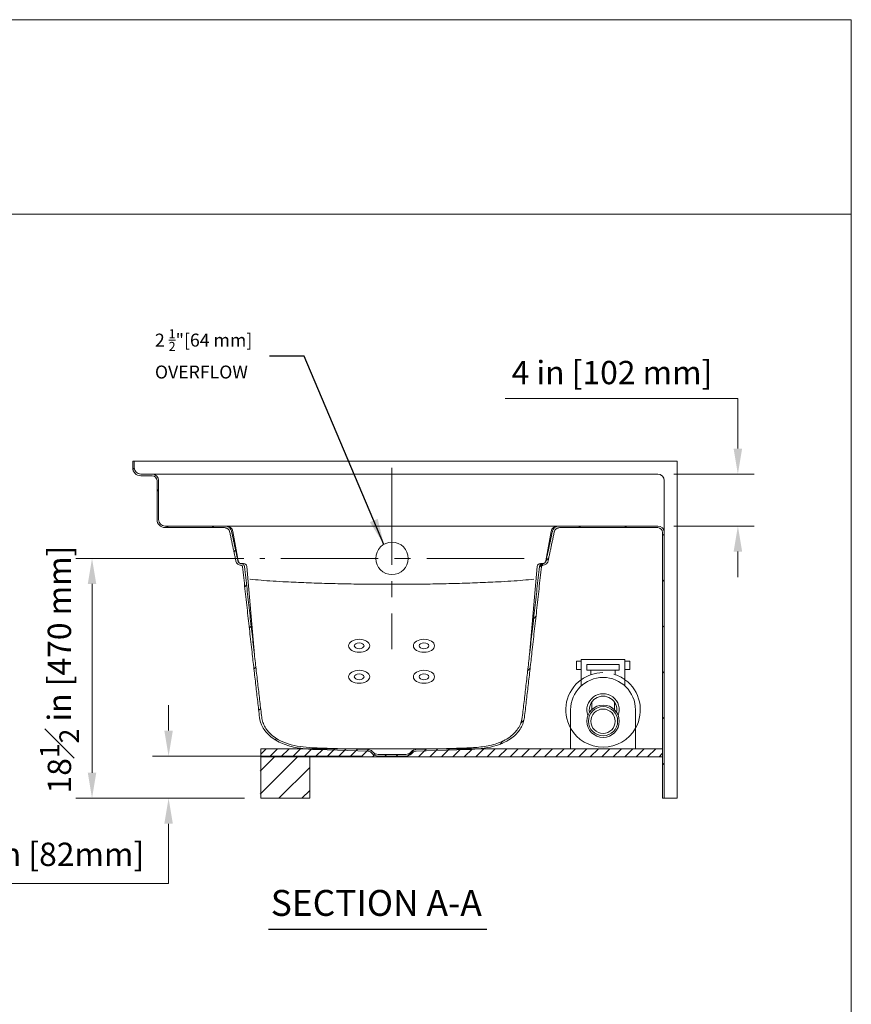
# Model space of a CAD drawing. Units: inches. Extents: x 10 to 9899, y -168 to 220.
# Drawn here: x 106 to 170, y 144 to 220 of the extents above; entities that cross this region are included whole.
import ezdxf
from ezdxf.enums import TextEntityAlignment as Align

# ---------------------------------------------------------------- set-up
doc = ezdxf.new("R2010")
doc.units = ezdxf.units.IN
doc.header["$LTSCALE"] = 20
doc.header["$MEASUREMENT"] = 0
doc.linetypes.add('CENTER2', pattern=[1.125, 0.75, -0.125, 0.125, -0.125])
doc.linetypes.add('HIDDEN', pattern=[0.375, 0.25, -0.125])
doc.layers.get('0').update_dxf_attribs({"lineweight": 13})
for name, color, linetype, lineweight in [('Border (ANSI)', 7, 'Continuous', 18), ('Dimension (ANSI)', 7, 'Continuous', 18), ('Hatch (ANSI)', 7, 'Continuous', 18), ('Symbol (ANSI)', 7, 'Continuous', 18), ('Title (ANSI)', 7, 'Continuous', 18), ('Visible (ANSI)', 7, 'Continuous', 18)]:
    doc.layers.add(name, color=color, linetype=linetype, lineweight=lineweight)
doc.styles.add('Note Text (ANSI)', font='BakerSignetBT.ttf')
doc.styles.get("Standard").update_dxf_attribs({"font": 'times.ttf'})
doc.styles.add('Text Style70', font='txt')
doc.dimstyles.new('Clarion Style 1 w-[mm]', dxfattribs={"dimscale": 20, "dimtxt": 0.09, "dimasz": 0.098425, "dimexe": 0.0625, "dimexo": 0.0625, "dimgap": 0.025, "dimtad": 1, "dimdec": 3, "dimrnd": 1e-08, "dimzin": 3, "dimdsep": 46, "dimlunit": 5, "dimtxsty": 'Note Text (ANSI)', "dimcen": 0.09, "dimdle": 0.1, "dimclrd": 256, "dimclre": 256, "dimclrt": 256, "dimadec": 0, "dimazin": 3, "dimtfac": 0.833333, "dimtdec": 3, "dimtofl": 0, "dimtmove": 0, "dimatfit": 3, "dimfxl": 1, "dimfrac": 1, "dimtolj": 1, "dimtzin": 12, "dimlwd": -1, "dimlwe": -1, "dimarcsym": 0})
doc.dimstyles.get("Standard").update_dxf_attribs({"dimtxt": 0.18, "dimasz": 0.18, "dimexe": 0.18, "dimexo": 0.0625, "dimgap": 0.09, "dimtad": 0, "dimtih": 1, "dimtoh": 1, "dimdec": 4, "dimzin": 0, "dimdsep": 46, "dimtxsty": 'Standard', "dimcen": 0.09, "dimadec": 0, "dimazin": 0, "dimtfac": 1, "dimtdec": 4, "dimtofl": 0, "dimtmove": 0, "dimatfit": 3, "dimfxl": 1, "dimtolj": 1, "dimtzin": 0, "dimarcsym": 0})

# ---------------------------------------------------------------- blocks, each defined once
blk = doc.blocks.new('Borders Clarion')
at = {"layer": 'Border (ANSI)'}
for p, q in [((0.25, 10.75), (8.25, 10.75)), ((8.25, 10.75), (8.25, 0.25))]:
    blk.add_line(p, q, dxfattribs=at)
blk = doc.blocks.new('Title Blocks Clarion Title block')
at = {"layer": 'Title (ANSI)'}
for p, q in [((-5.4251, 13.7375), (2.5749, 13.7375)), ((2.5749, 13.7375), (2.5749, 3.6375)), ((-5.4251, 12.9875), (2.5749, 12.9875))]:
    blk.add_line(p, q, dxfattribs=at)
at = {"layer": 'Title (ANSI)', "lineweight": 30, "flags": 104}
for tag, height, p in [('<Description>', 0.12, (-1.4269, 4.9386)), ('<Model_Number>', 0.2, (-1.4276, 5.2589)), ('PART_NUMBER', 0.1, (1.907, 4.4069))]:
    blk.add_attdef(tag, text='', height=height, dxfattribs=at).set_placement(p, align=Align.TOP_CENTER)
blk.add_attdef('<Date>', text='', height=0.1, dxfattribs=at).set_placement((1.583, 3.7857), align=Align.TOP_LEFT)
blk = doc.blocks.new('*D26')
at = {"layer": 'Defpoints', "color": 0, "transparency": 16777216}
for p in [(154.902, 185.067), (161.082, 185.067), (154.902, 181.067)]:
    blk.add_point(p, dxfattribs=at)
at = {"layer": 'Dimension (ANSI)', "transparency": 16777216}
for p, q in [((143.128, 190.898), (161.082, 190.898)), ((161.082, 190.898), (161.082, 189.004)), ((161.082, 187.036), (161.082, 189.004)), ((156.152, 185.067), (162.332, 185.067)), ((156.152, 181.067), (162.332, 181.067)), ((161.082, 179.099), (161.082, 177.13))]:
    blk.add_line(p, q, dxfattribs=at)
for points in [[(160.754, 187.036), (161.41, 187.036), (161.082, 185.067)], [(160.754, 179.099), (161.41, 179.099), (161.082, 181.067)]]:
    blk.add_solid(points, dxfattribs=at)
at = {"layer": 'Dimension (ANSI)', "transparency": 16777216, "insert": (143.628, 193.806), "char_height": 1.8, "attachment_point": 1, "style": 'Note Text (ANSI)'}
blk.add_mtext('\\A1;4 in [102 mm]', dxfattribs=at)
blk = doc.blocks.new('*D27')
at = {"layer": 'Defpoints', "color": 0, "transparency": 16777216}
for p in [(124.215, 178.567), (111.265, 160.067), (124.277, 160.067)]:
    blk.add_point(p, dxfattribs=at)
at = {"layer": 'Dimension (ANSI)', "transparency": 16777216}
for p, q in [((122.965, 178.567), (110.015, 178.567)), ((111.265, 176.599), (111.265, 162.036)), ((123.027, 160.067), (110.015, 160.067))]:
    blk.add_line(p, q, dxfattribs=at)
for points in [[(110.937, 176.599), (111.593, 176.599), (111.265, 178.567)], [(110.937, 162.036), (111.593, 162.036), (111.265, 160.067)]]:
    blk.add_solid(points, dxfattribs=at)
at = {"layer": 'Dimension (ANSI)', "transparency": 16777216, "insert": (107.249, 160.434), "char_height": 1.8, "attachment_point": 1, "rotation": 90, "style": 'Note Text (ANSI)'}
blk.add_mtext('\\A1;18{\\H0.833333x;\\S1#2;} in [470 mm]', dxfattribs=at)
blk = doc.blocks.new('*D28')
at = {"layer": 'Defpoints', "color": 0, "transparency": 16777216}
for p in [(133.332, 163.317), (117.171, 160.067), (124.277, 160.067)]:
    blk.add_point(p, dxfattribs=at)
at = {"layer": 'Dimension (ANSI)', "transparency": 16777216}
for p, q in [((117.171, 165.286), (117.171, 167.254)), ((132.082, 163.317), (115.921, 163.317)), ((123.027, 160.067), (115.921, 160.067)), ((117.171, 158.099), (117.171, 156.13)), ((117.171, 153.479), (117.171, 156.13)), ((99.533, 153.479), (117.171, 153.479))]:
    blk.add_line(p, q, dxfattribs=at)
for points in [[(116.843, 165.286), (117.499, 165.286), (117.171, 163.317)], [(116.843, 158.099), (117.499, 158.099), (117.171, 160.067)]]:
    blk.add_solid(points, dxfattribs=at)
at = {"layer": 'Dimension (ANSI)', "transparency": 16777216, "insert": (107.368, 155.737), "char_height": 1.8, "attachment_point": 5, "style": 'Note Text (ANSI)'}
blk.add_mtext('\\A1;3{\\H0.833333x;\\S1#4;} in [82mm]', dxfattribs=at)

msp = doc.modelspace()

# ---------------------------------------------------------------- hatches: boundary and pattern name
at = {"ltscale": 10}
h = msp.add_hatch(dxfattribs=at)
h.set_pattern_fill('ANSI31', color=256, scale=5, style=0)
h.set_pattern_definition([(45, (4.8303, 5.1284), (-0.4419417, 0.4419417), [])])
edge = h.paths.add_edge_path()
edge.add_line((155.277, 163.8809), (138.0999, 163.8809))
edge.add_line((138.0999, 163.8809), (136.2538, 163.8232))
edge.add_arc((136.2694, 163.3234), 0.5, 91.789911, 134.526492)
edge.add_line((135.9188, 163.6799), (135.8229, 163.5856))
edge.add_arc((135.4723, 163.9421), 0.5, 270, 314.526492, ccw=False)
edge.add_line((135.4723, 163.4421), (133.3317, 163.4421))
edge.add_arc((133.3317, 163.9421), 0.5, 225.473508, 270, ccw=False)
edge.add_line((132.981, 163.5856), (132.8852, 163.6799))
edge.add_arc((132.5346, 163.3234), 0.5, 45.473508, 88.210089)
edge.add_line((132.5502, 163.8232), (130.7041, 163.8809))
edge.add_line((130.7041, 163.8809), (124.277, 163.8809))
edge.add_line((124.277, 163.8809), (124.277, 163.2559))
edge.add_line((124.277, 163.2559), (155.277, 163.2559))
edge.add_line((155.277, 163.2559), (155.277, 163.8809))
at = {"layer": 'Hatch (ANSI)'}
h = msp.add_hatch(dxfattribs=at)
h.set_pattern_fill('ANSI31', color=256, scale=20, style=0)
h.set_pattern_definition([(45, (4.8303, 5.1284), (-1.767767, 1.767767), [])])
edge = h.paths.add_edge_path()
edge.add_ellipse((115.027, 185.5671), major_axis=(0, -0.625), ratio=1, start_angle=270, end_angle=360, ccw=False)
edge.add_line((114.402, 185.5671), (114.402, 186.0671))
edge.add_line((114.402, 186.0671), (114.527, 186.0671))
edge.add_line((114.527, 186.0671), (114.527, 185.5671))
edge.add_ellipse((115.027, 185.5671), major_axis=(-0.5, 0), ratio=1, start_angle=0, end_angle=90)
edge.add_line((115.027, 185.0671), (115.902, 185.0671))
edge.add_ellipse((115.902, 184.5671), major_axis=(0, 0.5), ratio=1, start_angle=270, end_angle=360, ccw=False)
edge.add_line((116.402, 184.5671), (116.402, 181.5671))
edge.add_ellipse((116.902, 181.5671), major_axis=(-0.5, 0), ratio=1, start_angle=0, end_angle=90)
edge.add_line((116.902, 181.0671), (121.4397, 181.0671))
edge.add_spline(control_points=[(121.4397, 181.0671), (121.4783, 181.0671), (121.5207, 181.0637), (121.6038, 181.0489), (121.6447, 181.0375), (121.7145, 181.0115), (121.7501, 180.995), (121.8174, 180.9552), (121.849, 180.9319), (121.8996, 180.8867), (121.9238, 180.8611), (121.966, 180.8054), (121.984, 180.7752), (122.0096, 180.7196), (122.0202, 180.6896), (122.0275, 180.6571), (122.0279, 180.6555), (122.0282, 180.6539)], knot_values=[2.0489895, 2.0489895, 2.0489895, 2.0489895, 2.343742, 2.343742, 2.6384945, 2.6384945, 2.9112551, 2.9112551, 3.1840156, 3.1840156, 3.4285258, 3.4285258, 3.673036, 3.673036, 3.8945756, 3.8945756, 3.9060409, 3.9060409, 3.9060409, 3.9060409], degree=3, periodic=0)
edge.add_spline(control_points=[(122.0282, 180.6539), (122.2782, 179.4795), (122.5188, 178.37)], knot_values=[0, 0, 0, 5.9056862, 5.9056862, 5.9056862], weights=[1, 1.0003184, 1.0000919], degree=2, periodic=0)
edge.add_spline(control_points=[(122.5188, 178.37), (122.5222, 178.3541), (122.5275, 178.3388), (122.5415, 178.3089), (122.5503, 178.2946), (122.5819, 178.2531), (122.6092, 178.2297), (122.6795, 178.1873), (122.7247, 178.1719), (122.771, 178.165)], knot_values=[-0.8811245, -0.8811245, -0.8811245, -0.8811245, -0.7565109, -0.7565109, -0.628141, -0.628141, -0.3563731, -0.3563731, 0, 0, 0, 0], degree=3, periodic=0)
edge.add_spline(control_points=[(122.771, 178.165), (122.7977, 178.161), (122.8241, 178.1542), (122.8855, 178.1305), (122.9196, 178.1106), (122.9718, 178.0643), (122.9916, 178.04), (123.0184, 177.989), (123.0266, 177.9635), (123.0295, 177.9369)], knot_values=[-0.937583, -0.937583, -0.937583, -0.937583, -0.7333258, -0.7333258, -0.4391053, -0.4391053, -0.2033749, -0.2033749, 0, 0, 0, 0], degree=3, periodic=0)
edge.add_spline(control_points=[(123.0295, 177.9369), (123.7277, 171.5898), (124.3541, 166.3106)], knot_values=[0.0150382, 0.0150382, 0.0150382, 29.7198109, 29.7198109, 29.7198109], weights=[1.0000025, 1.002516, 1.0000352], degree=2, periodic=0)
edge.add_spline(control_points=[(124.3541, 166.3106), (124.37, 166.1767), (124.4003, 166.0453), (124.4883, 165.7881), (124.546, 165.6637), (124.7581, 165.3011), (124.9471, 165.0878), (125.4162, 164.697), (125.8045, 164.4469), (126.9966, 164.0694), (127.6372, 163.9944), (128.2644, 163.961)], knot_values=[-17.6465606, -17.6465606, -17.6465606, -17.6465606, -15.676373, -15.676373, -13.6747387, -13.6747387, -9.5419937, -9.5419937, -4.7865121, -4.7865121, 0, 0, 0, 0], degree=3, periodic=0)
edge.add_spline(control_points=[(128.2644, 163.961), (128.3863, 163.9546), (128.5082, 163.9495), (128.6302, 163.9457)], knot_values=[-0.9296296, -0.9296296, -0.9296296, -0.9296296, 0, 0, 0, 0], degree=3, periodic=0)
edge.add_line((128.6302, 163.9457), (132.5502, 163.8232))
edge.add_ellipse((132.5346, 163.3234), major_axis=(0.0156, 0.4998), ratio=1, start_angle=317.263419, end_angle=360, ccw=False)
edge.add_line((132.8852, 163.6799), (132.981, 163.5856))
edge.add_ellipse((133.3317, 163.9421), major_axis=(-0.3506, -0.3565), ratio=1, start_angle=0, end_angle=44.526492)
edge.add_line((133.3317, 163.4421), (135.4723, 163.4421))
edge.add_ellipse((135.4723, 163.9421), major_axis=(0, -0.5), ratio=1, start_angle=0, end_angle=44.526492)
edge.add_line((135.8229, 163.5856), (135.9188, 163.6799))
edge.add_ellipse((136.2694, 163.3234), major_axis=(-0.3506, 0.3565), ratio=1, start_angle=317.263419, end_angle=360, ccw=False)
edge.add_line((136.2538, 163.8232), (140.1738, 163.9457))
edge.add_spline(control_points=[(140.1738, 163.9457), (140.2957, 163.9495), (140.4177, 163.9546), (140.5395, 163.961)], knot_values=[-0.9296399, -0.9296399, -0.9296399, -0.9296399, 0, 0, 0, 0], degree=3, periodic=0)
edge.add_spline(control_points=[(140.5395, 163.961), (140.9177, 163.9812), (141.2993, 164.0163), (142.0444, 164.1475), (142.4126, 164.244), (143.1009, 164.5281), (143.4222, 164.7139), (143.9104, 165.1441), (144.0927, 165.3636), (144.3437, 165.8309), (144.4208, 166.0657), (144.4498, 166.3106)], knot_values=[-12.5122747, -12.5122747, -12.5122747, -12.5122747, -9.6562566, -9.6562566, -6.8137682, -6.8137682, -4.0351701, -4.0351701, -1.8793539, -1.8793539, 0, 0, 0, 0], degree=3, periodic=0)
edge.add_spline(control_points=[(144.4498, 166.3106), (145.0763, 171.5898), (145.7745, 177.9369)], knot_values=[0.2094252, 0.2094252, 0.2094252, 29.9141979, 29.9141979, 29.9141979], weights=[1.0000352, 1.002516, 1.0000025], degree=2, periodic=0)
edge.add_spline(control_points=[(145.7745, 177.9369), (145.7772, 177.962), (145.7847, 177.9862), (145.8079, 178.0324), (145.8238, 178.0539), (145.8715, 178.102), (145.907, 178.1247), (145.9732, 178.1524), (146.0028, 178.1605), (146.033, 178.165)], knot_values=[-1.0890605, -1.0890605, -1.0890605, -1.0890605, -0.8951267, -0.8951267, -0.6919454, -0.6919454, -0.3759052, -0.3759052, -0.1437963, -0.1437963, -0.1437963, -0.1437963], degree=3, periodic=0)
edge.add_spline(control_points=[(146.033, 178.165), (146.0607, 178.1691), (146.088, 178.1763), (146.1391, 178.1964), (146.1631, 178.2092), (146.2114, 178.2439), (146.2347, 178.2671), (146.2681, 178.3173), (146.2793, 178.3429), (146.2852, 178.37)], knot_values=[-0.8755248, -0.8755248, -0.8755248, -0.8755248, -0.6632538, -0.6632538, -0.4590115, -0.4590115, -0.2115468, -0.2115468, 0, 0, 0, 0], degree=3, periodic=0)
edge.add_spline(control_points=[(146.2852, 178.37), (146.5258, 179.4795), (146.7757, 180.6539)], knot_values=[0.9963654, 0.9963654, 0.9963654, 6.902052, 6.902052, 6.902052], weights=[1.0000919, 1.0003184, 1], degree=2, periodic=0)
edge.add_spline(control_points=[(146.7757, 180.6539), (146.7761, 180.6555), (146.7764, 180.6571), (146.7837, 180.6896), (146.7943, 180.7196), (146.82, 180.7752), (146.838, 180.8054), (146.8802, 180.8611), (146.9044, 180.8867), (146.955, 180.9319), (146.9866, 180.9552), (147.0538, 180.995), (147.0895, 181.0115), (147.1592, 181.0375), (147.2001, 181.0489), (147.2833, 181.0637), (147.3256, 181.0671), (147.3643, 181.0671)], knot_values=[4.3261894, 4.3261894, 4.3261894, 4.3261894, 4.3376548, 4.3376548, 4.5591943, 4.5591943, 4.8037045, 4.8037045, 5.0482148, 5.0482148, 5.3209753, 5.3209753, 5.5937358, 5.5937358, 5.8884884, 5.8884884, 6.1832409, 6.1832409, 6.1832409, 6.1832409], degree=3, periodic=0)
edge.add_line((147.3643, 181.0671), (154.902, 181.0671))
edge.add_ellipse((154.902, 180.5671), major_axis=(0, 0.5), ratio=1, start_angle=270, end_angle=360, ccw=False)
edge.add_line((155.402, 180.5671), (155.402, 160.0671))
edge.add_line((155.402, 160.0671), (155.277, 160.0671))
edge.add_line((155.277, 160.0671), (155.277, 180.5671))
edge.add_ellipse((154.902, 180.5671), major_axis=(0.375, 0), ratio=1, start_angle=0, end_angle=90)
edge.add_line((154.902, 180.9421), (147.3643, 180.9421))
edge.add_spline(control_points=[(147.3643, 180.9421), (147.3353, 180.9421), (147.3036, 180.9395), (147.2413, 180.9285), (147.2107, 180.9199), (147.1585, 180.9004), (147.1318, 180.888), (147.0816, 180.8582), (147.058, 180.8408), (147.0201, 180.8069), (147.002, 180.7877), (146.9705, 180.7459), (146.9571, 180.7233), (146.9379, 180.6817), (146.93, 180.6591), (146.9245, 180.6347), (146.9242, 180.6334), (146.924, 180.6322)], knot_values=[1.5382759, 1.5382759, 1.5382759, 1.5382759, 1.7590947, 1.7590947, 1.9799136, 1.9799136, 2.1838866, 2.1838866, 2.3878596, 2.3878596, 2.5709489, 2.5709489, 2.7540381, 2.7540381, 2.9203873, 2.9203873, 2.9291943, 2.9291943, 2.9291943, 2.9291943], degree=3, periodic=0)
edge.add_spline(control_points=[(146.924, 180.6322), (146.6755, 179.4588), (146.4363, 178.3489)], knot_values=[0, 0, 0, 5.903228, 5.903228, 5.903228], weights=[1, 1.0003075, 1.0000888], degree=2, periodic=0)
edge.add_spline(control_points=[(146.4363, 178.3489), (146.4311, 178.3251), (146.4232, 178.302), (146.4023, 178.2572), (146.3892, 178.2358), (146.3419, 178.1737), (146.3012, 178.1387), (146.1961, 178.0753), (146.1286, 178.0524), (146.0594, 178.0421)], knot_values=[-1.3180243, -1.3180243, -1.3180243, -1.3180243, -1.1309276, -1.1309276, -0.9385831, -0.9385831, -0.5326018, -0.5326018, 0, 0, 0, 0], degree=3, periodic=0)
edge.add_spline(control_points=[(146.0594, 178.0421), (146.0432, 178.0397), (146.0272, 178.0351), (145.9974, 178.0219), (145.9834, 178.0132), (145.9596, 177.9922), (145.9497, 177.9801), (145.9363, 177.9545), (145.9322, 177.9417), (145.9307, 177.9283)], knot_values=[-0.4676714, -0.4676714, -0.4676714, -0.4676714, -0.3433751, -0.3433751, -0.2201305, -0.2201305, -0.1022609, -0.1022609, 0, 0, 0, 0], degree=3, periodic=0)
edge.add_spline(control_points=[(145.9307, 177.9283), (145.2393, 171.5975), (144.618, 166.3017)], knot_values=[0.0096452, 0.0096452, 0.0096452, 29.7112083, 29.7112083, 29.7112083], weights=[1.0000016, 1.0024061, 1.0000344], degree=2, periodic=0)
edge.add_spline(control_points=[(144.618, 166.3017), (144.6013, 166.1595), (144.5693, 166.0198), (144.4761, 165.7467), (144.415, 165.6147), (144.1907, 165.2311), (143.9912, 165.0058), (143.5044, 164.6013), (143.0962, 164.3348), (141.8447, 163.9449), (141.1879, 163.8696), (140.5435, 163.8359)], knot_values=[-19.0043415, -19.0043415, -19.0043415, -19.0043415, -16.8089663, -16.8089663, -14.5822195, -14.5822195, -10.002972, -10.002972, -4.9174954, -4.9174954, 0, 0, 0, 0], degree=3, periodic=0)
edge.add_spline(control_points=[(140.5435, 163.8359), (140.4216, 163.8296), (140.2996, 163.8246), (140.1777, 163.8208)], knot_values=[-0.9297241, -0.9297241, -0.9297241, -0.9297241, 0, 0, 0, 0], degree=3, periodic=0)
edge.add_line((140.1777, 163.8208), (136.2577, 163.6983))
edge.add_ellipse((136.2694, 163.3234), major_axis=(-0.0117, 0.3748), ratio=1, start_angle=0, end_angle=42.736581)
edge.add_line((136.0064, 163.5908), (135.9106, 163.4965))
edge.add_ellipse((135.4723, 163.9421), major_axis=(0.4383, -0.4456), ratio=1, start_angle=315.473508, end_angle=360, ccw=False)
edge.add_line((135.4723, 163.3171), (133.3317, 163.3171))
edge.add_ellipse((133.3317, 163.9421), major_axis=(0, -0.625), ratio=1, start_angle=315.473508, end_angle=360, ccw=False)
edge.add_line((132.8934, 163.4965), (132.7975, 163.5908))
edge.add_ellipse((132.5346, 163.3234), major_axis=(0.263, 0.2673), ratio=1, start_angle=0, end_angle=42.736581)
edge.add_line((132.5463, 163.6983), (128.6263, 163.8208))
edge.add_spline(control_points=[(128.6263, 163.8208), (128.5043, 163.8246), (128.3823, 163.8296), (128.2605, 163.8359)], knot_values=[-0.9297356, -0.9297356, -0.9297356, -0.9297356, 0, 0, 0, 0], degree=3, periodic=0)
edge.add_spline(control_points=[(128.2605, 163.8359), (127.8679, 163.8564), (127.4719, 163.8923), (126.6979, 164.0277), (126.3156, 164.1277), (125.5994, 164.4233), (125.2651, 164.6171), (124.7541, 165.0676), (124.5625, 165.299), (124.2977, 165.7929), (124.2164, 166.042), (124.186, 166.3017)], knot_values=[-13.0771126, -13.0771126, -13.0771126, -13.0771126, -10.1124313, -10.1124313, -7.158934, -7.158934, -4.2631578, -4.2631578, -1.9925055, -1.9925055, 0, 0, 0, 0], degree=3, periodic=0)
edge.add_spline(control_points=[(124.186, 166.3017), (123.5647, 171.5975), (122.8732, 177.9283)], knot_values=[0.2139554, 0.2139554, 0.2139554, 29.9155185, 29.9155185, 29.9155185], weights=[1.0000344, 1.0024061, 1.0000016], degree=2, periodic=0)
edge.add_spline(control_points=[(122.8732, 177.9283), (122.8722, 177.938), (122.8697, 177.9474), (122.8623, 177.9657), (122.8572, 177.9745), (122.8399, 177.9976), (122.8254, 178.01), (122.7894, 178.0312), (122.7672, 178.0387), (122.7445, 178.0421)], knot_values=[-0.4755091, -0.4755091, -0.4755091, -0.4755091, -0.4008349, -0.4008349, -0.3235281, -0.3235281, -0.1795091, -0.1795091, -0.0045054, -0.0045054, -0.0045054, -0.0045054], degree=3, periodic=0)
edge.add_spline(control_points=[(122.7445, 178.0421), (122.7031, 178.0482), (122.6624, 178.0589), (122.586, 178.0889), (122.5502, 178.108), (122.478, 178.1598), (122.4433, 178.1945), (122.3933, 178.2697), (122.3765, 178.3081), (122.3677, 178.3489)], knot_values=[-1.3096818, -1.3096818, -1.3096818, -1.3096818, -0.992705, -0.992705, -0.6875062, -0.6875062, -0.3180704, -0.3180704, 0, 0, 0, 0], degree=3, periodic=0)
edge.add_spline(control_points=[(122.3677, 178.3489), (122.1285, 179.4588), (121.88, 180.6322)], knot_values=[0.9966816, 0.9966816, 0.9966816, 6.8999096, 6.8999096, 6.8999096], weights=[1.0000888, 1.0003075, 1], degree=2, periodic=0)
edge.add_spline(control_points=[(121.88, 180.6322), (121.8797, 180.6334), (121.8795, 180.6347), (121.874, 180.6591), (121.8661, 180.6817), (121.8469, 180.7233), (121.8334, 180.7459), (121.8019, 180.7877), (121.7838, 180.8069), (121.746, 180.8408), (121.7224, 180.8582), (121.6721, 180.888), (121.6455, 180.9004), (121.5933, 180.9199), (121.5627, 180.9285), (121.5003, 180.9395), (121.4686, 180.9421), (121.4397, 180.9421)], knot_values=[3.2442785, 3.2442785, 3.2442785, 3.2442785, 3.2530855, 3.2530855, 3.4194347, 3.4194347, 3.6025239, 3.6025239, 3.7856132, 3.7856132, 3.9895862, 3.9895862, 4.1935592, 4.1935592, 4.414378, 4.414378, 4.6351969, 4.6351969, 4.6351969, 4.6351969], degree=3, periodic=0)
edge.add_line((121.4397, 180.9421), (116.902, 180.9421))
edge.add_ellipse((116.902, 181.5671), major_axis=(0, -0.625), ratio=1, start_angle=270, end_angle=360, ccw=False)
edge.add_line((116.277, 181.5671), (116.277, 184.5671))
edge.add_ellipse((115.902, 184.5671), major_axis=(0.375, 0), ratio=1, start_angle=0, end_angle=90)
edge.add_line((115.902, 184.9421), (115.027, 184.9421))
at = {"layer": 'Visible (ANSI)', "lineweight": 5}
h = msp.add_hatch(dxfattribs=at)
h.set_pattern_fill('ANSI31', color=256, scale=10, style=0)
h.set_pattern_definition([(45, (70.6358, -107.1128), (-0.8838835, 0.8838835), [])])
h.paths.add_polyline_path([(124.227, 163.2559), (128.056, 163.2559), (128.056, 160.0671), (124.227, 160.0671)])

# ---------------------------------------------------------------- linework, layer by layer
at = {"ltscale": 10}
for p, q in [((148.9961, 170.6309), (148.6211, 170.6309)), ((148.6211, 170.6309), (148.6211, 170.0059)), ((150.5586, 170.7559), (148.9961, 170.7559)), ((148.9961, 170.7559), (148.9961, 169.2085)), ((150.5586, 170.3809), (149.4336, 170.3809)), ((149.4336, 170.3809), (149.4336, 169.9434)), ((148.6211, 170.0059), (148.9961, 170.0059)), ((149.4336, 169.9434), (149.7461, 169.9434)), ((149.7461, 169.9434), (149.7461, 169.5987)), ((150.5639, 169.9434), (149.7461, 169.9434)), ((152.3711, 169.2085), (152.3711, 169.6309)), ((149.8086, 166.8986), (149.8086, 167.4836)), ((151.5586, 166.8986), (151.5586, 167.4836)), ((148.1836, 163.8809), (148.1836, 165.4612)), ((153.1836, 165.4612), (153.1836, 163.8809))]:
    msp.add_line(p, q, dxfattribs=at)
at = {"linetype": 'HIDDEN', "ltscale": 5}
for p, q in [((150.5586, 170.7559), (152.3711, 170.7559)), ((150.5586, 170.3809), (151.9336, 170.3809)), ((151.9336, 169.9434), (151.9336, 170.3809)), ((152.3711, 170.7559), (152.3711, 169.6309)), ((152.3711, 170.6309), (152.7461, 170.6309)), ((152.7461, 170.6309), (152.7461, 170.0059)), ((150.5639, 169.9434), (151.6211, 169.9434)), ((151.6211, 169.9434), (151.9336, 169.9434)), ((151.6211, 169.9434), (151.6211, 169.6309)), ((152.7461, 170.0059), (152.3711, 170.0059))]:
    msp.add_line(p, q, dxfattribs=at)
at = {"linetype": 'HIDDEN', "ltscale": 2}
for p, q in [((148.9961, 169.2085), (148.9961, 168.7254)), ((152.3711, 169.2085), (152.3711, 168.7254)), ((148.1836, 166.8809), (148.1836, 165.4612)), ((153.1836, 166.8809), (153.1836, 165.4612))]:
    msp.add_line(p, q, dxfattribs=at)
msp.add_circle((134.402, 178.5671), 1.25)
at = {"ltscale": 10}
for radius in [1.25, 1.125, 0.9375]:
    msp.add_circle((150.6836, 166.0059), radius, dxfattribs=at)
for radius, start, end in [(2.875, 90.585408, 125.94133), (2.875, 54.05867, 73.042574), (2.875, 125.94133, 209.591846), (2.875, 330.408154, 54.05867), (1.25, 339.512685, 200.487315), (1.0625, 349.713439, 190.286561), (2.875, 209.591846, 330.408154)]:
    msp.add_arc((150.6836, 166.8809), radius, start, end, dxfattribs=at)
at = {"linetype": 'HIDDEN', "ltscale": 2}
for start, end in [(90, 180), (0, 90)]:
    msp.add_arc((150.6836, 166.8809), 2.5, start, end, dxfattribs=at)
at = {"ltscale": 10, "extrusion": (0, 0, -1)}
for centre, major_axis, ratio in [((131.8701, 171.8257), (0.8125, 0), 0.6153846), ((131.8701, 171.8257), (0.375, 0), 0.596423), ((136.8701, 171.8257), (0.8125, 0), 0.6153846), ((136.8701, 171.8257), (0.375, 0), 0.596423), ((131.8701, 169.4351), (0.8125, 0), 0.6153846), ((131.8701, 169.4351), (0.375, 0), 0.596423), ((136.8701, 169.4351), (0.8125, 0), 0.6153846), ((136.8701, 169.4351), (0.375, 0), 0.596423)]:
    msp.add_ellipse(centre, major_axis=major_axis, ratio=ratio, dxfattribs=at)
at = {"layer": 'Symbol (ANSI)', "lineweight": 25}
msp.add_line((141.7224, 149.9488), (124.8675, 149.9488), dxfattribs=at)
at = {"layer": 'Visible (ANSI)'}
for p, q in [((114.402, 185.5671), (114.402, 186.0671)), ((114.402, 186.0671), (114.527, 186.0671)), ((114.527, 186.0671), (114.527, 185.5671)), ((115.027, 186.0671), (114.527, 186.0671)), ((156.402, 186.0671), (115.027, 186.0671)), ((156.402, 160.0671), (156.402, 186.0671)), ((115.027, 185.0671), (115.902, 185.0671)), ((115.902, 184.9421), (115.027, 184.9421)), ((116.902, 185.0671), (115.902, 185.0671)), ((154.902, 185.0671), (116.902, 185.0671)), ((116.277, 181.5671), (116.277, 184.5671)), ((116.402, 184.5671), (116.402, 181.5671)), ((155.402, 181.5671), (155.402, 184.5671)), ((155.402, 180.5671), (155.402, 181.5671)), ((116.902, 181.0671), (121.4397, 181.0671)), ((121.4397, 180.9421), (116.902, 180.9421)), ((121.4397, 181.0671), (121.6334, 181.0671)), ((144.5889, 181.0671), (124.2151, 181.0671)), ((147.1705, 181.0671), (147.3643, 181.0671)), ((147.3643, 181.0671), (154.902, 181.0671)), ((154.902, 180.9421), (147.3643, 180.9421)), ((122.1258, 180.6539), (122.5271, 178.3781)), ((146.6781, 180.6539), (146.2768, 178.3781)), ((155.277, 160.0671), (155.277, 180.5671)), ((155.402, 180.5671), (155.402, 160.0671)), ((122.7377, 178.1715), (122.9477, 178.1715)), ((123.1968, 177.9433), (123.7933, 171.1247)), ((145.6072, 177.9433), (145.0106, 171.1247)), ((145.8562, 178.1715), (146.0663, 178.1715)), ((155.277, 163.8809), (124.277, 163.8809)), ((124.277, 163.8809), (124.277, 163.2559)), ((132.5463, 163.6983), (128.6263, 163.8208)), ((128.6302, 163.9457), (132.5502, 163.8232)), ((132.8934, 163.4965), (132.7975, 163.5908)), ((132.8852, 163.6799), (132.981, 163.5856)), ((133.3317, 163.4421), (135.4723, 163.4421)), ((135.8229, 163.5856), (135.9188, 163.6799)), ((136.0064, 163.5908), (135.9106, 163.4965)), ((136.2538, 163.8232), (140.1738, 163.9457)), ((140.1777, 163.8208), (136.2577, 163.6983)), ((124.277, 163.2559), (155.277, 163.2559)), ((124.277, 160.0671), (124.277, 163.2559)), ((128.056, 163.2559), (128.056, 160.0671)), ((135.4723, 163.3171), (133.3317, 163.3171)), ((128.056, 160.0671), (124.277, 160.0671)), ((155.402, 160.0671), (155.277, 160.0671)), ((155.402, 160.0671), (155.902, 160.0671)), ((155.902, 160.0671), (156.402, 160.0671))]:
    msp.add_line(p, q, dxfattribs=at)
at = {"layer": 'Visible (ANSI)', "linetype": 'CENTER2', "ltscale": 0.5}
for p, q in [((134.402, 185.5671), (134.402, 171.5671)), ((144.5889, 178.5671), (124.2151, 178.5671))]:
    msp.add_line(p, q, dxfattribs=at)
at = {"layer": 'Visible (ANSI)'}
for centre, radius, start, end in [((115.027, 185.5671), 0.625, 180, 270), ((115.027, 185.5671), 0.5, 180, 270), ((115.902, 184.5671), 0.5, 0, 90), ((115.902, 184.5671), 0.375, 0, 90), ((154.902, 184.5671), 0.5, 0, 90), ((116.902, 181.5671), 0.625, 180, 270), ((116.902, 181.5671), 0.5, 180, 270), ((121.6334, 180.5671), 0.5, 10, 90), ((147.1705, 180.5671), 0.5, 90, 170), ((154.902, 180.5671), 0.5, 0, 90), ((154.902, 180.5671), 0.375, 0, 90), ((122.7733, 178.4215), 0.25, 190, 231.489348), ((122.7733, 178.4215), 0.25, 254.115599, 270), ((122.9477, 177.9215), 0.25, 5, 90), ((145.8562, 177.9215), 0.25, 90, 175), ((146.0306, 178.4215), 0.25, 270, 285.884401), ((146.0306, 178.4215), 0.25, 308.510652, 350), ((132.5346, 163.3234), 0.375, 45.473508, 88.210089), ((132.5346, 163.3234), 0.5, 45.473508, 88.210089), ((133.3317, 163.9421), 0.625, 225.473508, 270), ((133.3317, 163.9421), 0.5, 225.473508, 270), ((135.4723, 163.9421), 0.5, 270, 314.526492), ((135.4723, 163.9421), 0.625, 270, 314.526492), ((136.2694, 163.3234), 0.5, 91.789911, 134.526492), ((136.2694, 163.3234), 0.375, 91.789911, 134.526492)]:
    msp.add_arc(centre, radius, start, end, dxfattribs=at)
at = {"layer": 'Visible (ANSI)', "extrusion": (0, 0, -1)}
for centre, major_axis, ratio, start_param, end_param in [((134.3049, 163.8209), (-15.3852, 0.4153), 0.0107198, 5.090134, 5.1120402), ((134.4992, 163.8208), (-15.3848, -0.4153), 0.0107158, 4.3127375, 4.3346443)]:
    msp.add_ellipse(centre, major_axis=major_axis, ratio=ratio, start_param=start_param, end_param=end_param, dxfattribs=at)
at = {"layer": 'Visible (ANSI)'}
for points, knots in [([(121.4397, 181.0671), (121.4783, 181.0671), (121.5207, 181.0637), (121.6038, 181.0489), (121.6447, 181.0375), (121.7145, 181.0115), (121.7501, 180.995), (121.8174, 180.9552), (121.849, 180.9319), (121.8996, 180.8867), (121.9238, 180.8611), (121.966, 180.8054), (121.984, 180.7752), (122.0096, 180.7196), (122.0202, 180.6896), (122.0275, 180.6571), (122.0279, 180.6555), (122.0282, 180.6539)], [2.0489895, 2.0489895, 2.0489895, 2.0489895, 2.343742, 2.343742, 2.6384945, 2.6384945, 2.9112551, 2.9112551, 3.1840156, 3.1840156, 3.4285258, 3.4285258, 3.673036, 3.673036, 3.8945756, 3.8945756, 3.9060409, 3.9060409, 3.9060409, 3.9060409]), ([(121.88, 180.6322), (121.8797, 180.6334), (121.8795, 180.6347), (121.874, 180.6591), (121.8661, 180.6817), (121.8469, 180.7233), (121.8334, 180.7459), (121.8019, 180.7877), (121.7838, 180.8069), (121.746, 180.8408), (121.7224, 180.8582), (121.6721, 180.888), (121.6455, 180.9004), (121.5933, 180.9199), (121.5627, 180.9285), (121.5003, 180.9395), (121.4686, 180.9421), (121.4397, 180.9421)], [3.2442785, 3.2442785, 3.2442785, 3.2442785, 3.2530855, 3.2530855, 3.4194347, 3.4194347, 3.6025239, 3.6025239, 3.7856132, 3.7856132, 3.9895862, 3.9895862, 4.1935592, 4.1935592, 4.414378, 4.414378, 4.6351969, 4.6351969, 4.6351969, 4.6351969]), ([(124.2151, 181.0671), (123.542, 181.0671), (122.9022, 181.0671), (122.0756, 181.0671), (121.851, 181.0671), (121.6335, 181.0671)], [0, 0, 0, 0, 5.7297812, 5.7297812, 7.9552378, 7.9552378, 7.9552378, 7.9552378]), ([(147.1705, 181.0671), (146.8313, 181.0671), (146.4748, 181.0671), (145.6222, 181.0671), (145.1158, 181.0671), (144.5889, 181.0671)], [23.4338742, 23.4338742, 23.4338742, 23.4338742, 26.904492, 26.904492, 31.3895658, 31.3895658, 31.3895658, 31.3895658]), ([(146.7757, 180.6539), (146.7761, 180.6555), (146.7764, 180.6571), (146.7837, 180.6896), (146.7943, 180.7196), (146.82, 180.7752), (146.838, 180.8054), (146.8802, 180.8611), (146.9044, 180.8867), (146.955, 180.9319), (146.9866, 180.9552), (147.0538, 180.995), (147.0895, 181.0115), (147.1592, 181.0375), (147.2001, 181.0489), (147.2833, 181.0637), (147.3256, 181.0671), (147.3643, 181.0671)], [4.3261894, 4.3261894, 4.3261894, 4.3261894, 4.3376548, 4.3376548, 4.5591943, 4.5591943, 4.8037045, 4.8037045, 5.0482148, 5.0482148, 5.3209753, 5.3209753, 5.5937358, 5.5937358, 5.8884884, 5.8884884, 6.1832409, 6.1832409, 6.1832409, 6.1832409]), ([(147.3643, 180.9421), (147.3353, 180.9421), (147.3036, 180.9395), (147.2413, 180.9285), (147.2107, 180.9199), (147.1585, 180.9004), (147.1318, 180.888), (147.0816, 180.8582), (147.058, 180.8408), (147.0201, 180.8069), (147.002, 180.7877), (146.9705, 180.7459), (146.9571, 180.7233), (146.9379, 180.6817), (146.93, 180.6591), (146.9245, 180.6347), (146.9242, 180.6334), (146.924, 180.6322)], [1.5382759, 1.5382759, 1.5382759, 1.5382759, 1.7590947, 1.7590947, 1.9799136, 1.9799136, 2.1838866, 2.1838866, 2.3878596, 2.3878596, 2.5709489, 2.5709489, 2.7540381, 2.7540381, 2.9203873, 2.9203873, 2.9291943, 2.9291943, 2.9291943, 2.9291943]), ([(122.7445, 178.0421), (122.7031, 178.0482), (122.6624, 178.0589), (122.586, 178.0889), (122.5502, 178.108), (122.478, 178.1598), (122.4433, 178.1945), (122.3933, 178.2697), (122.3765, 178.3081), (122.3677, 178.3489)], [-1.3096818, -1.3096818, -1.3096818, -1.3096818, -0.992705, -0.992705, -0.6875062, -0.6875062, -0.3180704, -0.3180704, 0, 0, 0, 0]), ([(122.5188, 178.37), (122.5222, 178.3541), (122.5275, 178.3388), (122.5415, 178.3089), (122.5503, 178.2946), (122.5819, 178.2531), (122.6092, 178.2297), (122.6795, 178.1873), (122.7247, 178.1719), (122.771, 178.165)], [-0.88112451, -0.88112451, -0.88112451, -0.88112451, -0.7565109, -0.7565109, -0.62814101, -0.62814101, -0.3563731, -0.3563731, 0, 0, 0, 0]), ([(122.8732, 177.9283), (122.8722, 177.938), (122.8697, 177.9474), (122.8623, 177.9657), (122.8572, 177.9745), (122.8399, 177.9976), (122.8254, 178.01), (122.7894, 178.0312), (122.7672, 178.0387), (122.7445, 178.0421)], [-0.4755091, -0.4755091, -0.4755091, -0.4755091, -0.40083489, -0.40083489, -0.3235281, -0.3235281, -0.17950911, -0.17950911, -0.00450541, -0.00450541, -0.00450541, -0.00450541]), ([(122.771, 178.165), (122.7977, 178.161), (122.8241, 178.1542), (122.8855, 178.1305), (122.9196, 178.1106), (122.9718, 178.0643), (122.9916, 178.04), (123.0184, 177.989), (123.0266, 177.9635), (123.0295, 177.9369)], [-0.937583, -0.937583, -0.937583, -0.937583, -0.7333258, -0.7333258, -0.43910527, -0.43910527, -0.20337489, -0.20337489, 0, 0, 0, 0]), ([(145.7745, 177.9369), (145.7772, 177.962), (145.7847, 177.9862), (145.8079, 178.0324), (145.8238, 178.0539), (145.8715, 178.102), (145.907, 178.1247), (145.9732, 178.1524), (146.0028, 178.1605), (146.033, 178.165)], [-1.08906048, -1.08906048, -1.08906048, -1.08906048, -0.89512671, -0.89512671, -0.69194545, -0.69194545, -0.37590521, -0.37590521, -0.14379632, -0.14379632, -0.14379632, -0.14379632]), ([(146.0594, 178.0421), (146.0432, 178.0397), (146.0272, 178.0351), (145.9974, 178.0219), (145.9834, 178.0132), (145.9596, 177.9922), (145.9497, 177.9801), (145.9363, 177.9545), (145.9322, 177.9417), (145.9307, 177.9283)], [-0.46767143, -0.46767143, -0.46767143, -0.46767143, -0.34337509, -0.34337509, -0.22013051, -0.22013051, -0.10226089, -0.10226089, 0, 0, 0, 0]), ([(146.033, 178.165), (146.0607, 178.1691), (146.088, 178.1763), (146.1391, 178.1964), (146.1631, 178.2092), (146.2114, 178.2439), (146.2347, 178.2671), (146.2681, 178.3173), (146.2793, 178.3429), (146.2852, 178.37)], [-0.87552477, -0.87552477, -0.87552477, -0.87552477, -0.6632538, -0.6632538, -0.45901147, -0.45901147, -0.21154685, -0.21154685, 0, 0, 0, 0]), ([(146.4363, 178.3489), (146.4311, 178.3251), (146.4232, 178.302), (146.4023, 178.2572), (146.3892, 178.2358), (146.3419, 178.1737), (146.3012, 178.1387), (146.1961, 178.0753), (146.1286, 178.0524), (146.0594, 178.0421)], [-1.3180243, -1.3180243, -1.3180243, -1.3180243, -1.1309276, -1.1309276, -0.9385831, -0.9385831, -0.5326018, -0.5326018, 0, 0, 0, 0]), ([(126.2278, 176.7572), (125.8852, 176.7739), (125.5516, 176.7928), (124.9074, 176.8347), (124.5968, 176.8578), (124.0028, 176.9078), (123.7194, 176.9348), (123.4505, 176.9635), (123.4494, 176.9636), (123.4482, 176.9637)], [0, 0, 0, 0, 2.8649532, 2.8649532, 5.7299064, 5.7299064, 8.5948597, 8.5948597, 8.6072948, 8.6072948, 8.6072948, 8.6072948]), ([(142.5762, 176.7572), (142.0627, 176.7322), (141.54, 176.7096), (140.4793, 176.6692), (139.9414, 176.6514), (138.8542, 176.6209), (138.3048, 176.6081), (137.1985, 176.5876), (136.6415, 176.5799), (135.5237, 176.5697), (134.9628, 176.5671), (133.8411, 176.5671), (133.2803, 176.5697), (132.1624, 176.5799), (131.6054, 176.5876), (130.4991, 176.6081), (129.9498, 176.6209), (128.8626, 176.6514), (128.3247, 176.6692), (127.264, 176.7096), (126.7412, 176.7322), (126.2278, 176.7572)], [-0.41330821, -0.41330821, -0.41330821, -0.41330821, -0.33064656, -0.33064656, -0.24798492, -0.24798492, -0.16532328, -0.16532328, -0.08266164, -0.08266164, 0, 0, 0.08266164, 0.08266164, 0.16532328, 0.16532328, 0.24798492, 0.24798492, 0.33064656, 0.33064656, 0.41330821, 0.41330821, 0.41330821, 0.41330821]), ([(142.5762, 176.7572), (142.9188, 176.7739), (143.2523, 176.7928), (143.8966, 176.8347), (144.2072, 176.8578), (144.8012, 176.9078), (145.0845, 176.9348), (145.3534, 176.9635), (145.3546, 176.9636), (145.3557, 176.9637)], [0, 0, 0, 0, 2.8649329, 2.8649329, 5.7298659, 5.7298659, 8.5947988, 8.5947988, 8.6074184, 8.6074184, 8.6074184, 8.6074184]), ([(128.2605, 163.8359), (127.8679, 163.8564), (127.4719, 163.8923), (126.6979, 164.0277), (126.3156, 164.1277), (125.5994, 164.4233), (125.2651, 164.6171), (124.7541, 165.0676), (124.5625, 165.299), (124.2977, 165.7929), (124.2164, 166.042), (124.186, 166.3017)], [-13.0771126, -13.0771126, -13.0771126, -13.0771126, -10.1124313, -10.1124313, -7.158934, -7.158934, -4.2631578, -4.2631578, -1.9925055, -1.9925055, 0, 0, 0, 0]), ([(124.3541, 166.3106), (124.37, 166.1767), (124.4003, 166.0453), (124.4883, 165.7881), (124.546, 165.6637), (124.7581, 165.3011), (124.9471, 165.0878), (125.4162, 164.697), (125.8045, 164.4469), (126.9966, 164.0694), (127.6372, 163.9944), (128.2644, 163.961)], [-17.6465606, -17.6465606, -17.6465606, -17.6465606, -15.676373, -15.676373, -13.6747387, -13.6747387, -9.5419937, -9.5419937, -4.7865121, -4.7865121, 0, 0, 0, 0]), ([(140.5395, 163.961), (140.9177, 163.9812), (141.2993, 164.0163), (142.0444, 164.1475), (142.4126, 164.244), (143.1009, 164.5281), (143.4222, 164.7139), (143.9104, 165.1441), (144.0927, 165.3636), (144.3437, 165.8309), (144.4208, 166.0657), (144.4498, 166.3106)], [-12.5122747, -12.5122747, -12.5122747, -12.5122747, -9.6562566, -9.6562566, -6.8137682, -6.8137682, -4.0351701, -4.0351701, -1.8793539, -1.8793539, 0, 0, 0, 0]), ([(144.618, 166.3017), (144.6013, 166.1595), (144.5693, 166.0198), (144.4761, 165.7467), (144.415, 165.6147), (144.1907, 165.2311), (143.9912, 165.0058), (143.5044, 164.6013), (143.0962, 164.3348), (141.8447, 163.9449), (141.1879, 163.8696), (140.5435, 163.8359)], [-19.0043415, -19.0043415, -19.0043415, -19.0043415, -16.8089663, -16.8089663, -14.5822195, -14.5822195, -10.002972, -10.002972, -4.9174954, -4.9174954, 0, 0, 0, 0])]:
    msp.add_open_spline(points, degree=3, knots=knots, dxfattribs=at)
for points, weights in [([(122.3677, 178.3489), (122.1285, 179.4588), (121.88, 180.6322)], [1.00008882742, 1.0003074709, 1]), ([(122.0282, 180.6539), (122.2782, 179.4795), (122.5188, 178.37)], [1, 1.00031837413, 1.00009192087]), ([(146.2852, 178.37), (146.5258, 179.4795), (146.7757, 180.6539)], [1.0000919194, 1.0003183734, 1]), ([(146.924, 180.6322), (146.6755, 179.4588), (146.4363, 178.3489)], [1, 1.00030747089, 1.0000888274]), ([(124.186, 166.3017), (123.5647, 171.5975), (122.8732, 177.9283)], [1.00003441723, 1.00240613595, 1.00000156221]), ([(123.0295, 177.9369), (123.7277, 171.5898), (124.3541, 166.3106)], [1.00000254619, 1.00251600867, 1.00003522834]), ([(144.4498, 166.3106), (145.0763, 171.5898), (145.7745, 177.9369)], [1.00003522834, 1.00251600867, 1.00000254619]), ([(145.9307, 177.9283), (145.2393, 171.5975), (144.618, 166.3017)], [1.00000156221, 1.00240613595, 1.00003441723])]:
    msp.add_rational_spline(points, weights, degree=2, dxfattribs=at)
for points in [[(128.6263, 163.8208), (128.5043, 163.8246), (128.3823, 163.8296), (128.2605, 163.8359)], [(128.2644, 163.961), (128.3863, 163.9546), (128.5082, 163.9495), (128.6302, 163.9457)], [(140.1738, 163.9457), (140.2957, 163.9495), (140.4177, 163.9546), (140.5395, 163.961)], [(140.5435, 163.8359), (140.4216, 163.8296), (140.2996, 163.8246), (140.1777, 163.8208)]]:
    msp.add_open_spline(points, degree=3, dxfattribs=at)

# ---------------------------------------------------------------- block references
at = {"xscale": 20, "yscale": 20, "zscale": 20}
for name, p in [('Borders Clarion', (4.8303, 5.1284)), ('Title Blocks Clarion Title block', (118.3323, -54.6221))]:
    msp.add_blockref(name, p, dxfattribs=at)

# ---------------------------------------------------------------- texts
at = {"insert": (116.1171, 196.2476), "char_height": 1, "attachment_point": 1}
msp.add_mtext_dynamic_manual_height_columns('\\A1;2 {\\H0.7x;\\S1/2;}"[64 mm]\\POVERFLOW', width=22.492145, gutter_width=1, heights=[0], dxfattribs=at)
at = {"layer": 'Symbol (ANSI)', "insert": (125.0514, 150.3632), "char_height": 2, "attachment_point": 7, "style": 'Text Style70'}
msp.add_mtext('SECTION A-A', dxfattribs=at)

# ---------------------------------------------------------------- dimensions: what is measured, and where the dimension line sits
at = {"layer": 'Dimension (ANSI)'}
for base, p1, p2, text, override, picture, middle in [((161.0817, 185.0671), (154.902, 181.0671), (154.902, 185.0671), '<> in [102 mm]', {"dimtih": 1, "dimtoh": 1, "dimdec": 3, "dimlfac": 1, "dimpost": '', "dimtp": 0, "dimtm": 0, "dimtdec": 2, "dimtmove": 1, "dimatfit": 1}, '*D26', (160.945, 190.8978)), ((111.2647, 160.0671), (124.2151, 178.5671), (124.277, 160.0671), '<> in [470 mm]', {"dimlfac": 1, "dimpost": '', "dimatfit": 1}, '*D27', (111.2647, 169.3171)), ((117.1707, 160.0671), (133.3317, 163.3171), (124.277, 160.0671), '<> in [82mm]', {"dimtih": 1, "dimtoh": 1, "dimlfac": 1, "dimpost": '', "dimtmove": 1, "dimatfit": 2}, '*D28', (117.1707, 153.4789))]:
    dim = msp.add_linear_dim(base=base, p1=p1, p2=p2, angle=90, text=text, dimstyle='Clarion Style 1 w-[mm]', override=override, dxfattribs=at)
    dim.commit()
    dim.dimension.update_dxf_attribs({"geometry": picture, "text_midpoint": middle, "dimtype": 160})

# ---------------------------------------------------------------- leaders
msp.add_leader([(133.7753, 179.6487), (127.6345, 194.1756), (124.964, 194.1756)], dimstyle='Standard', override={"dimscale": 1, "dimtxt": 0.3048, "dimasz": 2, "dimdec": 3, "dimtdec": 3})

doc.saveas('drawing.dxf')
